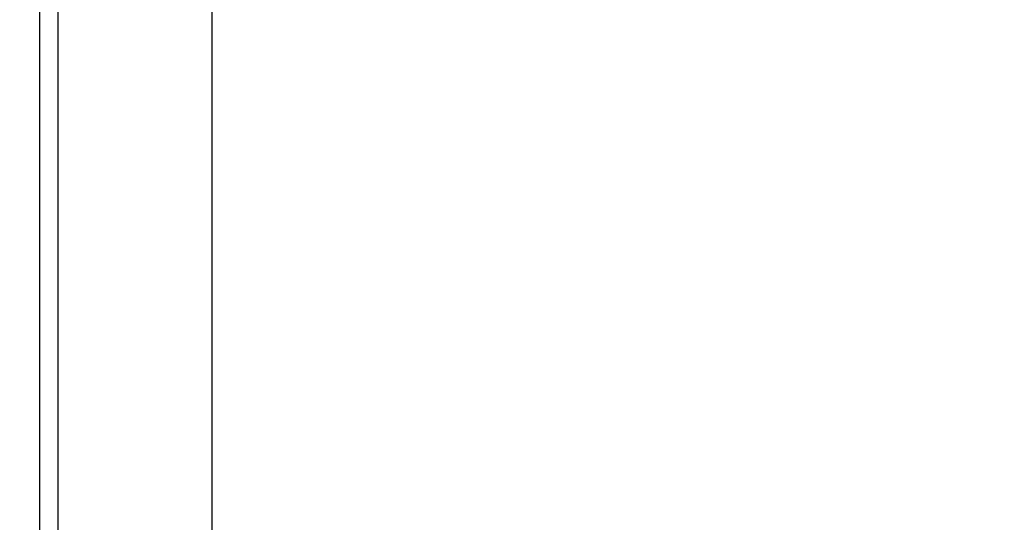
# Model space of a CAD drawing. Units: millimetres. Extents: x -0.1 to 10.7, y 0 to 12.3.
# Drawn here: x 2.4 to 2.7, y 7.2 to 7.3 of the extents above; entities that cross this region are included whole.
import ezdxf

# ---------------------------------------------------------------- set-up
doc = ezdxf.new("R2010")
doc.units = ezdxf.units.MM
doc.layers.get('Defpoints').update_dxf_attribs({"lineweight": 5})
doc.layers.add('DIASTASEIS', color=253, linetype='Continuous', lineweight=5)
doc.styles.get("Standard").update_dxf_attribs({"font": 'ARIALN.TTF'})
doc.dimstyles.get("Standard").update_dxf_attribs({"dimtxt": 0.18, "dimasz": 0.15, "dimexe": 0.1, "dimexo": 0, "dimgap": 0.09, "dimtad": 0, "dimtih": 1, "dimtoh": 1, "dimzin": 0, "dimdsep": 46, "dimtxsty": 'Standard', "dimblk": 'OBLIQUE', "dimcen": 0.09, "dimadec": 0, "dimazin": 0, "dimtfac": 1, "dimtofl": 0, "dimtmove": 0, "dimatfit": 3, "dimldrblk": 'OBLIQUE', "dimfxl": 1, "dimtolj": 1, "dimtzin": 0, "dimarcsym": 0})

# ---------------------------------------------------------------- blocks, each defined once
blk = doc.blocks.new('_Oblique')
at = {"color": 0, "linetype": 'ByBlock', "lineweight": -2}
blk.add_line((-0.5, -0.5), (0.5, 0.5), dxfattribs=at)
blk = doc.blocks.new('*D47')
at = {"layer": 'Defpoints', "color": 0}
for p in [(2.880244189779887, 9.47345644432562), (1.693963316245799, 6.618742754044888), (2.878874379583067, 6.618742754044888)]:
    blk.add_point(p, dxfattribs=at)
at = {"layer": 'DIASTASEIS', "color": 0, "lineweight": -2}
for p, q in [((2.880244189779887, 9.47345644432562), (1.593963316245799, 9.47345644432562)), ((1.693963316245799, 9.47345644432562), (1.693963316245799, 8.228002736975158)), ((1.693963316245799, 6.618742754044888), (1.693963316245799, 7.86419646139535)), ((2.878874379583067, 6.618742754044888), (1.593963316245799, 6.618742754044888))]:
    blk.add_line(p, q, dxfattribs=at)
at = {"layer": 'DIASTASEIS', "color": 0, "linetype": 'ByBlock', "lineweight": -2, "xscale": 0.15, "yscale": 0.15, "zscale": 0.15}
for p, rotation in [((1.693963316245799, 9.47345644432562), 90.00000000000001), ((1.693963316245799, 6.618742754044888), 270)]:
    blk.add_blockref('_Oblique', p, dxfattribs=dict(at, rotation=rotation))
at = {"layer": 'DIASTASEIS', "color": 0, "insert": (1.693963316245799, 8.046099599185254), "char_height": 0.18, "attachment_point": 5}
blk.add_mtext('\\A1;\\A1;2.90', dxfattribs=at)
blk = doc.blocks.new('*D48')
at = {"layer": 'Defpoints', "color": 0}
for p in [(2.812624427184801, 7.568742754044706), (2.038578005367981, 6.618742754045115), (2.812624427184801, 6.618742754045115)]:
    blk.add_point(p, dxfattribs=at)
at = {"layer": 'DIASTASEIS', "color": 0, "lineweight": -2}
for p, q in [((2.812624427184801, 7.568742754044706), (1.938578005367981, 7.568742754044706)), ((2.038578005367981, 7.568742754044706), (2.038578005367981, 7.275645891834815)), ((2.038578005367981, 6.618742754045115), (2.038578005367981, 6.911839616255007)), ((2.812624427184801, 6.618742754045115), (1.938578005367981, 6.618742754045115))]:
    blk.add_line(p, q, dxfattribs=at)
at = {"layer": 'DIASTASEIS', "color": 0, "linetype": 'ByBlock', "lineweight": -2, "xscale": 0.15, "yscale": 0.15, "zscale": 0.15}
for p, rotation in [((2.038578005367981, 7.568742754044706), 90), ((2.038578005367981, 6.618742754045115), 270)]:
    blk.add_blockref('_Oblique', p, dxfattribs=dict(at, rotation=rotation))
at = {"layer": 'DIASTASEIS', "color": 0, "insert": (2.038578005367981, 7.093742754044911), "char_height": 0.18, "attachment_point": 5}
blk.add_mtext('\\A1;0.95', dxfattribs=at)
blk = doc.blocks.new('OPSHB_S027B')
at = {"color": 7, "linetype": 'Continuous', "lineweight": 25}
for p, q in [((1970.589966485369, 1787.569950208581), (1970.589966485369, 1785.22333352319)), ((1970.54621649729, 1785.854960099376), (1970.54621649729, 1785.258605942643)), ((1970.58521650182, 1785.258605942643), (1970.58521650182, 1785.854960099376))]:
    blk.add_line(p, q, dxfattribs=at)

msp = doc.modelspace()

# ---------------------------------------------------------------- block references
at = {"xscale": -1}
msp.add_blockref('OPSHB_S027B', (1973.002590891692, -1778.524590773914), dxfattribs=at)

# ---------------------------------------------------------------- dimensions: what is measured, and where the dimension line sits
at = {"layer": 'DIASTASEIS'}
dim = msp.add_linear_dim(base=(1.693963316245799, 6.618742754044888), p1=(2.880244189779887, 9.47345644432562), p2=(2.878874379583067, 6.618742754044888), angle=90.00000000000001, text='\\A1;<>0', dimstyle='Standard', override={"dimdec": 1, "dimrnd": 0.01, "dimtxsty": 'Standard'}, dxfattribs=at)
dim.commit()
dim.dimension.update_dxf_attribs({"geometry": '*D47', "text_midpoint": (1.693963316245799, 8.046099599185254)})
dim = msp.add_linear_dim(base=(2.038578005367981, 6.618742754045115), p1=(2.812624427184801, 7.568742754044706), p2=(2.812624427184801, 6.618742754045115), angle=90.00000000000001, dimstyle='Standard', override={"dimrnd": 0.01}, dxfattribs=at)
dim.commit()
dim.dimension.update_dxf_attribs({"geometry": '*D48', "text_midpoint": (2.038578005367981, 7.093742754044911)})

doc.saveas('drawing.dxf')
